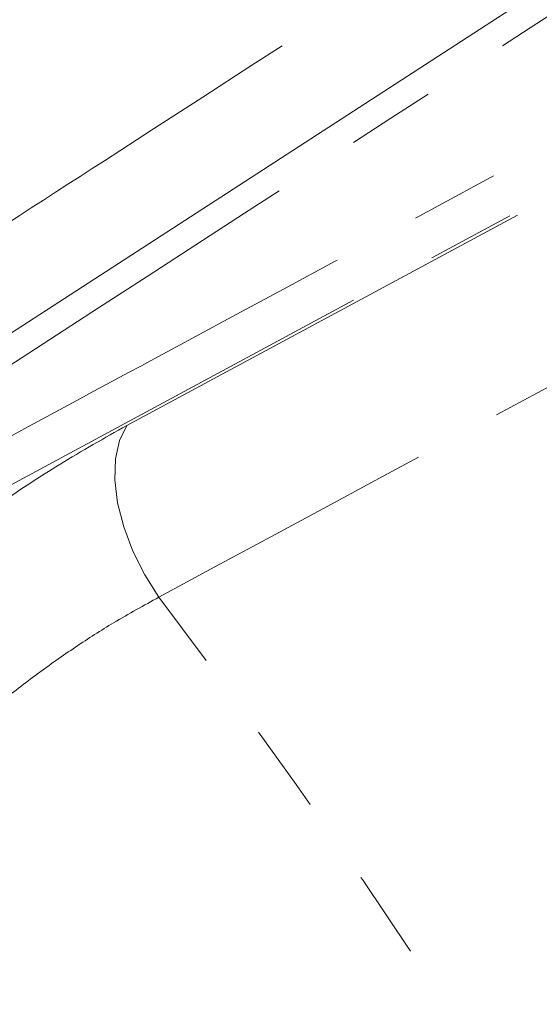
# Model space of a CAD drawing. Units: millimetres. Extents: x 7 to 835, y -1 to 581.
# Drawn here: x 775 to 783, y 511 to 525 of the extents above; entities that cross this region are included whole.
import ezdxf

# ---------------------------------------------------------------- set-up
doc = ezdxf.new("R2010")
doc.units = ezdxf.units.MM
doc.linetypes.add('PHANTOM', pattern=[12.7, 6.35, -1.27, 1.27, -1.27, 1.27, -1.27])

msp = doc.modelspace()

# ---------------------------------------------------------------- linework, layer by layer
at = {"color": 7, "linetype": 'Continuous', "lineweight": 0}
msp.add_line((789.3987, 529.64508), (773.49518, 519.34183), dxfattribs=at)
at = {"color": 8, "linetype": 'PHANTOM', "lineweight": 0}
for p, q in [((791.42151, 527.03138), (774.54328, 517.9403)), ((776.99406, 519.21512), (791.36112, 526.94546))]:
    msp.add_line(p, q, dxfattribs=at)
at = {"color": 8, "linetype": 'PHANTOM', "lineweight": 0, "flags": 128}
msp.add_lwpolyline([(777.45468, 516.75962), (777.2516, 517.07799), (777.08164, 517.41752), (776.95094, 517.76595), (776.86423, 518.1107), (776.82463, 518.43931), (776.83357, 518.73993), (776.89074, 519.00168), (776.99406, 519.21512)], dxfattribs=at)
at = {"color": 8, "linetype": 'PHANTOM', "lineweight": 0}
for centre, radius, start, end in [((692.54999, 452.46228), 106.50331, 22.8637764, 37.1362237), ((693.77407, 453.16893), 99.62993, 22.9077971, 37.092203)]:
    msp.add_arc(centre, radius, start, end, dxfattribs=at)
for points, knots in [([(773.88489, 521.20041), (774.8147, 521.80079), (779.49995, 524.82604), (784.18458, 527.85056), (787.93951, 530.27484)], [0, 0, 0, 0, 0.19845543, 1, 1, 1, 1]), ([(789.83166, 529.4802), (789.59938, 529.32963), (788.43798, 528.57678), (783.55996, 525.41461), (778.49226, 522.12913), (774.35343, 519.44552), (773.93178, 519.17213)], [0, 0, 0, 0, 0.043831, 0.21915506, 0.92045131, 1, 1, 1, 1]), ([(774.41582, 518.56999), (774.54332, 518.63862), (775.65751, 519.23841), (780.71838, 521.96267), (786.21818, 524.92279), (790.731, 527.35139), (791.29776, 527.65639)], [0, 0, 0, 0, 0.02265453, 0.19797859, 0.89927482, 1, 1, 1, 1]), ([(792.34505, 524.79439), (791.65753, 524.42347), (786.69437, 521.74577), (781.73073, 519.06717), (777.45468, 516.75962)], [0, 0, 0, 0, 0.138525123, 1, 1, 1, 1]), ([(774.11521, 517.33122), (774.21064, 517.40337), (774.57072, 517.67555), (775.21456, 518.13171), (776.09844, 518.71115), (776.67604, 519.03617), (776.99406, 519.21512)], [0, 0, 0, 0, 0.09879404, 0.37274673, 0.65464207, 1, 1, 1, 1]), ([(777.45468, 516.75962), (777.24041, 516.64337), (776.85378, 516.43361), (776.26097, 516.05214), (775.71303, 515.66684), (775.17804, 515.25319), (774.67116, 514.82503), (774.20786, 514.39354), (773.81042, 513.98109), (773.48097, 513.59539), (773.32398, 513.36893), (773.24548, 513.25569)], [0, 0, 0, 0, 0.13623564, 0.24582937, 0.35542232, 0.4651016, 0.57478075, 0.6846812, 0.79458315, 0.89729105, 1, 1, 1, 1])]:
    msp.add_open_spline(points, degree=3, knots=knots, dxfattribs=at)

doc.saveas('drawing.dxf')
